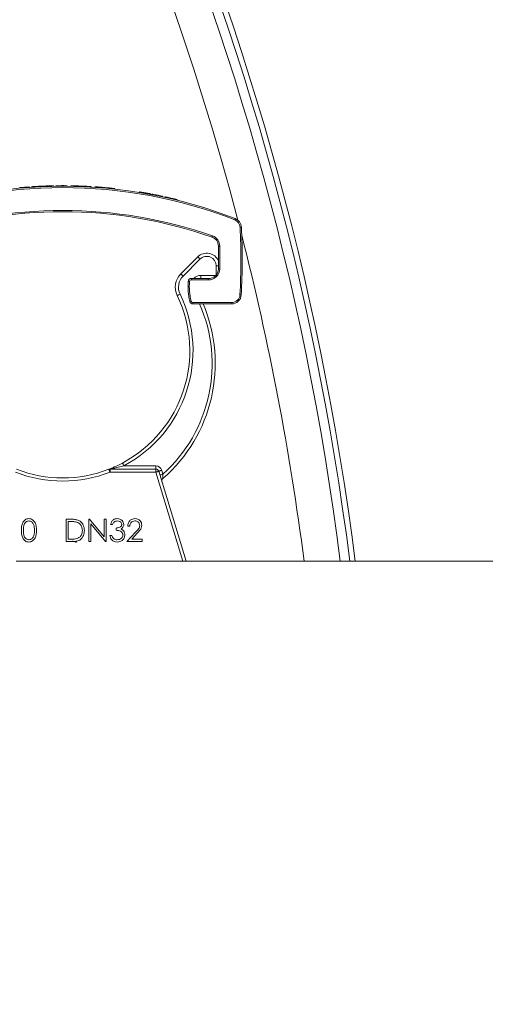
# Model space of a CAD drawing. Units: millimetres. Extents: x 1516 to 3716, y 539 to 3488.
# Drawn here: x 2968 to 3042, y 1151 to 1306 of the extents above; entities that cross this region are included whole.
import ezdxf

# ---------------------------------------------------------------- set-up
doc = ezdxf.new("R2010")
doc.units = ezdxf.units.MM
doc.header["$LTSCALE"] = 18
doc.linetypes.add('SLD-Durchgehend', pattern=[0])
doc.layers.add('MAßLINIE_MAßZEICHNUNGEN', color=7, linetype='SLD-Durchgehend')
doc.styles.add('SLDTEXTSTYLE0', font='Opinion Pro')
doc.dimstyles.new('SLDDIMSTYLE0', dxfattribs={"dimtxt": 95.25, "dimasz": 63, "dimexe": 0, "dimexo": 0.0625, "dimgap": 23.8125, "dimtad": 0, "dimdec": 0, "dimrnd": 1e-09, "dimzin": 12, "dimdsep": 46, "dimtxsty": 'SLDTEXTSTYLE0', "dimsah": 1, "dimcen": 0.09, "dimadec": 0, "dimazin": 3, "dimtfac": 1, "dimtdec": 0, "dimtofl": 0, "dimtmove": 0, "dimatfit": 3, "dimfxl": 1, "dimfrac": 2, "dimtolj": 1, "dimtzin": 12, "dimarcsym": 0})

# ---------------------------------------------------------------- blocks, each defined once
blk = doc.blocks.new('_D')
at = {"layer": 'MAßLINIE_MAßZEICHNUNGEN', "color": 7}
for p, q in [((2706.79, 1764.17), (3631.87, 1764.17)), ((3613.87, 1764.17), (3613.87, 1307.42)), ((3613.87, 567.09), (3613.87, 1037.72)), ((2501.88, 567.09), (3631.87, 567.09))]:
    blk.add_line(p, q, dxfattribs=at)
for points in [[(3613.87, 1764.17), (3586.87, 1701.17), (3640.87, 1701.17)], [(3613.87, 567.09), (3640.87, 630.09), (3586.87, 630.09)]]:
    blk.add_solid(points, dxfattribs=at)
at = {"layer": 'MAßLINIE_MAßZEICHNUNGEN', "color": 7, "insert": (3558.66, 1037.72), "char_height": 95.25, "attachment_point": 1, "rotation": 90, "style": 'SLDTEXTSTYLE0'}
blk.add_mtext('1240', dxfattribs=at)
blk = doc.blocks.new('_D_2')
at = {"layer": 'MAßLINIE_MAßZEICHNUNGEN', "color": 7}
for p, q in [((1907.68, 1260.37), (1907.68, 1947.45)), ((3279.18, 1201.13), (3279.18, 1947.45)), ((1907.68, 1929.45), (2441.41, 1929.45)), ((3279.18, 1929.45), (2699.64, 1929.45))]:
    blk.add_line(p, q, dxfattribs=at)
for points in [[(1907.68, 1929.45), (1970.68, 1902.45), (1970.68, 1956.45)], [(3279.18, 1929.45), (3216.18, 1956.45), (3216.18, 1902.45)]]:
    blk.add_solid(points, dxfattribs=at)
at = {"layer": 'MAßLINIE_MAßZEICHNUNGEN', "color": 7, "insert": (2441.41, 1984.66), "char_height": 95.25, "attachment_point": 1, "style": 'SLDTEXTSTYLE0'}
blk.add_mtext('1370', dxfattribs=at)

msp = doc.modelspace()

# ---------------------------------------------------------------- linework, layer by layer
at = {"color": 7, "linetype": 'SLD-Durchgehend', "lineweight": 18}
for p, q in [((2968.24, 1279.41), (2968.24, 1279.31)), ((2968.29, 1279.42), (2968.29, 1279.31)), ((2969.72, 1279.53), (2969.72, 1279.43)), ((2970.08, 1279.55), (2970.08, 1279.45)), ((2970.48, 1279.58), (2970.48, 1279.48)), ((2970.62, 1279.59), (2970.62, 1279.49)), ((2971.81, 1279.65), (2971.81, 1279.55)), ((2973.01, 1279.69), (2973.01, 1279.59)), ((2973.13, 1279.69), (2973.13, 1279.59)), ((2973.54, 1279.7), (2973.54, 1279.6)), ((2973.94, 1279.71), (2973.94, 1279.61)), ((2975.69, 1279.71), (2975.69, 1279.61)), ((2976.27, 1279.71), (2976.27, 1279.61)), ((2977.91, 1279.66), (2977.91, 1279.56)), ((2979.5, 1279.58), (2979.5, 1279.48)), ((2980, 1279.55), (2980, 1279.45)), ((2980.18, 1279.54), (2980.18, 1279.44)), ((2981.57, 1279.43), (2981.57, 1279.33)), ((2983.23, 1279.27), (2983.23, 1279.17)), ((2987.11, 1278.74), (2987.11, 1278.63)), ((2987.97, 1278.59), (2987.97, 1278.49)), ((2988.81, 1278.44), (2988.81, 1278.34)), ((2989.03, 1278.4), (2989.03, 1278.29)), ((2989.36, 1278.33), (2989.32, 1278.34)), ((2989.32, 1278.34), (2989.32, 1278.24)), ((2989.36, 1278.33), (2989.36, 1278.23)), ((2990.73, 1278.05), (2990.73, 1277.95)), ((2991.08, 1277.98), (2991.08, 1277.87)), ((2991.31, 1277.93), (2991.31, 1277.83)), ((2992.04, 1277.76), (2992.04, 1277.66)), ((2993, 1277.53), (2993, 1277.43)), ((2999.51, 1266.61), (2999.51, 1270.2)), ((2999.71, 1270.2), (2999.71, 1266.61)), ((2993.6, 1265.86), (2996.25, 1268.51)), ((2996.61, 1268.16), (2993.95, 1265.5)), ((2999.17, 1265.66), (2999.17, 1267.1)), ((2994.97, 1264.64), (2994.77, 1264.66)), ((2995.26, 1265.12), (2997.9, 1265.12)), ((2997.9, 1264.92), (2995.26, 1264.92)), ((2996.74, 1265.6), (2999.11, 1265.6)), ((2995.5, 1261.32), (3001.6, 1261.32)), ((3001.6, 1261.12), (2995.5, 1261.12)), ((2982.46, 1235.13), (2989.64, 1235.13)), ((2984.64, 1235.63), (2989.64, 1235.63)), ((2989.64, 1234.63), (2982.46, 1234.63)), ((2993.91, 1220.63), (2989.64, 1234.63)), ((2990.12, 1234.78), (2994.43, 1220.63)), ((2990.6, 1234.92), (2990.78, 1234.31)), ((2975.55, 1223.73), (2975.55, 1227.23)), ((2975.55, 1227.23), (2976.26, 1227.23)), ((2979.14, 1223.73), (2979.14, 1227.23)), ((2979.14, 1227.23), (2979.21, 1227.23)), ((2979.21, 1227.23), (2981.52, 1224.48)), ((2981.52, 1224.48), (2981.52, 1227.23)), ((2981.52, 1227.23), (2981.83, 1227.23)), ((2981.83, 1227.23), (2981.83, 1223.73)), ((2976.11, 1226.87), (2975.86, 1226.87)), ((2975.86, 1226.87), (2975.86, 1224.09)), ((2981.76, 1223.73), (2979.45, 1226.48)), ((2979.45, 1226.48), (2979.45, 1223.73)), ((2982.86, 1226.42), (2982.55, 1226.42)), ((2983.4, 1225.48), (2983.4, 1225.84)), ((2985.56, 1226.15), (2985.24, 1226.15)), ((2975.86, 1224.09), (2976.27, 1224.09)), ((2982.41, 1224.67), (2982.73, 1224.67)), ((2985.11, 1223.73), (2986.46, 1225.18)), ((2986.73, 1225.02), (2985.86, 1224.09)), ((2985.86, 1224.09), (2987.49, 1224.09)), ((2987.49, 1224.09), (2987.49, 1223.73)), ((2976.63, 1223.73), (2975.55, 1223.73)), ((2979.45, 1223.73), (2979.14, 1223.73)), ((2981.83, 1223.73), (2981.76, 1223.73)), ((2987.49, 1223.73), (2985.11, 1223.73)), ((2967.68, 1220.63), (3097.68, 1220.63))]:
    msp.add_line(p, q, dxfattribs=at)
at = {"color": 7, "linetype": 'SLD-Durchgehend', "lineweight": 18, "flags": 128}
for points in [[(2968.24, 1279.41), (2968.25, 1279.41), (2968.25, 1279.41), (2968.26, 1279.41), (2968.26, 1279.41), (2968.27, 1279.41), (2968.28, 1279.41), (2968.28, 1279.41), (2968.29, 1279.42)], [(3002.16, 1274.53), (3002.16, 1274.52), (3002.16, 1274.51), (3002.15, 1274.5), (3002.14, 1274.47), (3002.13, 1274.45), (3002.12, 1274.41), (3002.11, 1274.38), (3002.09, 1274.34)], [(3003.12, 1273.21), (3003.12, 1273.21), (3003.1, 1273.21), (3003.09, 1273.21), (3003.06, 1273.2), (3003.03, 1273.2), (3003, 1273.2), (3002.96, 1273.2), (3002.92, 1273.2)], [(2998.57, 1271.8), (2998.56, 1271.77), (2998.55, 1271.73), (2998.54, 1271.7), (2998.53, 1271.67), (2998.52, 1271.65), (2998.51, 1271.63), (2998.51, 1271.62), (2998.51, 1271.62)], [(2999.71, 1270.2), (2999.67, 1270.2), (2999.63, 1270.2), (2999.6, 1270.2), (2999.57, 1270.2), (2999.54, 1270.2), (2999.53, 1270.2), (2999.51, 1270.2), (2999.51, 1270.2)], [(2996.61, 1268.16), (2996.54, 1268.22), (2996.47, 1268.29), (2996.41, 1268.35), (2996.36, 1268.41), (2996.31, 1268.45), (2996.28, 1268.48), (2996.26, 1268.5), (2996.25, 1268.51)], [(2999.17, 1267.1), (2999.27, 1267.1), (2999.36, 1267.1), (2999.45, 1267.1), (2999.51, 1267.1)], [(2999.71, 1266.61), (2999.67, 1266.61), (2999.63, 1266.61), (2999.6, 1266.61), (2999.57, 1266.61), (2999.54, 1266.61), (2999.53, 1266.61), (2999.51, 1266.61), (2999.51, 1266.61)], [(2993.95, 1265.5), (2993.88, 1265.57), (2993.82, 1265.64), (2993.76, 1265.7), (2993.7, 1265.75), (2993.66, 1265.8), (2993.63, 1265.83), (2993.61, 1265.85), (2993.6, 1265.86)], [(2995.26, 1264.92), (2995.26, 1264.96), (2995.26, 1264.99), (2995.26, 1265.03), (2995.26, 1265.06), (2995.26, 1265.08), (2995.26, 1265.1), (2995.26, 1265.11), (2995.26, 1265.12)], [(2996.74, 1265.12), (2996.74, 1265.13), (2996.74, 1265.18), (2996.74, 1265.24), (2996.74, 1265.32), (2996.74, 1265.4), (2996.74, 1265.5), (2996.74, 1265.6)], [(2993.47, 1262.65), (2993.38, 1262.6), (2993.3, 1262.56), (2993.22, 1262.53), (2993.15, 1262.49), (2993.1, 1262.47), (2993.05, 1262.45), (2993.03, 1262.43), (2993.02, 1262.43)], [(2995.5, 1261.12), (2995.5, 1261.12), (2995.5, 1261.13), (2995.5, 1261.15), (2995.5, 1261.18), (2995.5, 1261.21), (2995.5, 1261.24), (2995.5, 1261.28), (2995.5, 1261.32)], [(3001.6, 1261.12), (3001.6, 1261.12), (3001.6, 1261.13), (3001.6, 1261.15), (3001.6, 1261.18), (3001.6, 1261.21), (3001.6, 1261.24), (3001.6, 1261.28), (3001.6, 1261.32)], [(3003.1, 1262.53), (3003.1, 1262.53), (3003.08, 1262.53), (3003.07, 1262.54), (3003.04, 1262.54), (3003.01, 1262.54), (3002.98, 1262.54), (3002.94, 1262.54), (3002.9, 1262.54)], [(2982.46, 1234.63), (2982.42, 1234.72), (2982.39, 1234.81), (2982.36, 1234.89), (2982.33, 1234.96), (2982.31, 1235.02), (2982.29, 1235.06), (2982.28, 1235.09), (2982.28, 1235.1)], [(2982.46, 1234.63), (2982.46, 1234.73), (2982.46, 1234.82), (2982.46, 1234.91), (2982.46, 1234.98), (2982.46, 1235.05), (2982.46, 1235.09), (2982.46, 1235.12), (2982.46, 1235.13)], [(2984.64, 1235.63), (2984.59, 1235.72), (2984.55, 1235.8), (2984.51, 1235.88), (2984.47, 1235.94), (2984.44, 1236), (2984.42, 1236.04), (2984.41, 1236.06), (2984.4, 1236.07)], [(2989.64, 1235.13), (2989.64, 1235.14), (2989.64, 1235.17), (2989.64, 1235.22), (2989.64, 1235.28), (2989.64, 1235.35), (2989.64, 1235.44), (2989.64, 1235.53), (2989.64, 1235.63)], [(2989.64, 1234.63), (2989.64, 1234.73), (2989.64, 1234.82), (2989.64, 1234.91), (2989.64, 1234.98), (2989.64, 1235.05), (2989.64, 1235.09), (2989.64, 1235.12), (2989.64, 1235.13)], [(2975.14, 1233.73), (2974.81, 1233.73), (2974.61, 1233.74)], [(2989.64, 1234.63), (2989.73, 1234.66), (2989.82, 1234.69), (2989.91, 1234.71), (2989.98, 1234.73), (2990.04, 1234.75), (2990.08, 1234.77), (2990.11, 1234.77), (2990.12, 1234.78)], [(2990.12, 1234.78), (2990.13, 1234.78), (2990.16, 1234.79), (2990.2, 1234.8), (2990.26, 1234.82), (2990.33, 1234.84), (2990.41, 1234.87), (2990.5, 1234.89), (2990.6, 1234.92)], [(2990.31, 1234.16), (2990.31, 1234.17), (2990.34, 1234.18), (2990.39, 1234.19), (2990.45, 1234.21), (2990.52, 1234.23), (2990.6, 1234.26), (2990.69, 1234.28), (2990.78, 1234.31)]]:
    msp.add_lwpolyline(points, dxfattribs=at)
at = {"color": 7, "linetype": 'SLD-Durchgehend', "lineweight": 18}
for radius in [546.68, 546.5, 546.17, 546, 545.67, 541, 539.98, 534.02, 533, 528.33, 528, 527.83, 527.5, 526.36, 525.39, 516.06, 515.56, 515]:
    msp.add_circle((2586.33, 1165.63), radius, dxfattribs=at)
for centre, radius, start, end in [((2586.33, 1165.63), 500.51, 6.3088, 175.0561), ((2586.33, 1165.63), 438.16, 7.2111, 210.442), ((2586.33, 1165.63), 437.32, 7.225, 210.4369), ((2586.33, 1165.63), 435.84, 7.2496, 210.428), ((2586.33, 1165.63), 506.5, 13.7961, 53.7039), ((2586.33, 1165.63), 509.5, 15.7528, 51.7472), ((2586.33, 1165.63), 511, 15.8415, 51.6585), ((2586.33, 1165.63), 430.19, 14.631, 56.5), ((2975.01, 1204.62), 75, 68.7738, 111.2262), ((2975.01, 1204.62), 74.8, 68.7738, 111.2262), ((2975.01, 1204.62), 75.1, 94.0382, 95.1372), ((2975.01, 1204.62), 75.1, 93.4555, 93.7637), ((2975.01, 1204.62), 75.1, 93.3548, 93.4555), ((2975.01, 1204.62), 75.1, 92.4437, 93.3548), ((2975.01, 1204.62), 75.1, 91.5296, 92.4437), ((2975.01, 1204.62), 75.1, 91.4322, 91.5296), ((2975.01, 1204.62), 75.1, 91.1251, 91.4322), ((2975.01, 1204.62), 75.1, 89.4818, 90.8169), ((2975.01, 1204.62), 75.1, 79.0173, 79.2414), ((2975.01, 1204.62), 75.1, 77.9192, 78.9819), ((2975.01, 1204.62), 75.1, 77.4687, 77.644), ((2975.01, 1204.62), 71.2, 70.6744, 109.3256), ((2975.01, 1204.62), 71, 70.6744, 109.3256), ((3001.62, 1273.13), 1.3, 2.9505, 68.7738), ((3001.62, 1273.13), 1.5, 2.9505, 68.7738), ((2903.25, 1268.06), 99.8, 356.832, 2.9505), ((2903.25, 1268.06), 100, 356.832, 2.9505), ((2998.01, 1270.2), 1.5, 0, 70.6744), ((2998.01, 1270.2), 1.7, 0, 70.6744), ((2586.33, 1165.63), 430.19, 7.3455, 14.307), ((2997.67, 1267.1), 2, 22.8429, 135), ((2997.67, 1267.1), 1.5, 0, 135), ((2998.01, 1266.61), 1.7, 266.1111, 0), ((2998.01, 1266.61), 1.5, 265.8598, 0), ((2995.72, 1263.73), 3, 135, 205.7814), ((2995.72, 1263.73), 2.5, 135, 205.7814), ((3004.53, 1263.82), 9.8, 175.1037, 193.723), ((2995.26, 1264.62), 0.5, 90, 175.1037), ((3004.53, 1263.82), 9.6, 175.1037, 193.723), ((2995.26, 1264.62), 0.3, 90, 175.1037), ((2996.74, 1264.1), 1.5, 90, 137.0792), ((2975.01, 1253.73), 20, 298.0025, 25.7814), ((2975.01, 1253.73), 20.5, 298.0025, 25.7814), ((3039.8, 1078.57), 188.34, 103.6979, 103.7588), ((2995.5, 1261.62), 0.5, 193.723, 270), ((2995.5, 1261.62), 0.3, 193.723, 270), ((3001.6, 1262.62), 1.3, 270, 356.832), ((3001.6, 1262.62), 1.5, 270, 356.832), ((2975.01, 1251.73), 24, 311.0628, 23.0208), ((2975.01, 1251.73), 23.5, 312.1585, 23.5398), ((2975.01, 1253.73), 20, 248.7025, 291.2975), ((2982.46, 1234.63), 0.5, 90, 111.2975), ((2989.64, 1234.63), 1, 16.9553, 90), ((2989.64, 1234.63), 0.5, 16.9553, 90), ((2975.01, 1253.73), 20.5, 248.7025, 291.2975), ((2991.1, 1233.26), 0.5, 131.0628, 196.9553)]:
    msp.add_arc(centre, radius, start, end, dxfattribs=at)
for points, knots in [([(2976.27, 1279.71), (2976.29, 1279.71), (2976.33, 1279.71), (2976.71, 1279.7), (2977.21, 1279.69), (2977.64, 1279.67), (2977.86, 1279.66), (2977.91, 1279.66)], [0, 0, 0, 0, 0.262504, 0.527771, 0.752935, 0.948552, 1, 1, 1, 1]), ([(2977.91, 1279.66), (2978.07, 1279.65), (2978.41, 1279.64), (2978.85, 1279.62), (2979.23, 1279.6), (2979.47, 1279.58), (2979.49, 1279.58), (2979.5, 1279.58)], [0, 0, 0, 0, 0.183045, 0.366305, 0.557206, 0.807354, 1, 1, 1, 1]), ([(2980.18, 1279.54), (2980.27, 1279.53), (2980.51, 1279.52), (2980.98, 1279.48), (2981.38, 1279.45), (2981.57, 1279.43)], [0, 0, 0, 0, 0.250983, 0.650292, 1, 1, 1, 1]), ([(2981.57, 1279.43), (2981.75, 1279.41), (2982.12, 1279.38), (2982.6, 1279.33), (2982.98, 1279.29), (2983.2, 1279.27), (2983.22, 1279.27), (2983.23, 1279.27)], [0, 0, 0, 0, 0.199411, 0.399777, 0.589323, 0.834917, 1, 1, 1, 1]), ([(2987.11, 1278.74), (2987.11, 1278.73), (2987.13, 1278.73), (2987.31, 1278.7), (2987.52, 1278.67), (2987.76, 1278.63), (2987.91, 1278.6), (2987.97, 1278.59)], [0, 0, 0, 0, 0.372292, 0.5562413, 0.7419663, 0.9016246, 1, 1, 1, 1]), ([(2987.97, 1278.59), (2988.05, 1278.58), (2988.22, 1278.55), (2988.45, 1278.51), (2988.64, 1278.47), (2988.79, 1278.44), (2988.8, 1278.44), (2988.81, 1278.44)], [0, 0, 0, 0, 0.146009, 0.292584, 0.436593, 0.639912, 1, 1, 1, 1]), ([(2991.31, 1277.93), (2991.38, 1277.91), (2991.52, 1277.88), (2991.8, 1277.82), (2991.97, 1277.78), (2992.04, 1277.76)], [0, 0, 0, 0, 0.397924, 0.732671, 1, 1, 1, 1]), ([(2992.04, 1277.76), (2992.16, 1277.73), (2992.4, 1277.68), (2992.7, 1277.6), (2992.92, 1277.55), (2993, 1277.53), (2993, 1277.53), (2993, 1277.53)], [0, 0, 0, 0, 0.2396472, 0.4812063, 0.7011955, 0.9238658, 1, 1, 1, 1]), ([(2997.9, 1264.92), (2997.9, 1264.92), (2997.9, 1264.94), (2997.9, 1264.97), (2997.9, 1265.02), (2997.9, 1265.08), (2997.9, 1265.11), (2997.9, 1265.11), (2997.9, 1265.12)], [0, 0, 0, 0, 0.034641, 0.141725, 0.356378, 0.571011, 0.785527, 1, 1, 1, 1]), ([(2982.46, 1235.13), (2982.46, 1235.13), (2982.46, 1235.13), (2982.49, 1235.14), (2982.59, 1235.16), (2982.88, 1235.22), (2983.28, 1235.3), (2983.91, 1235.44), (2984.34, 1235.56), (2984.64, 1235.63)], [0, 0, 0, 0, 0.014904, 0.030861, 0.078516, 0.178703, 0.429926, 0.614069, 1, 1, 1, 1]), ([(2982.56, 1235.21), (2982.57, 1235.21), (2982.72, 1235.28), (2983.36, 1235.55), (2983.98, 1235.85), (2984.4, 1236.07), (2984.4, 1236.07)], [0, 0, 0, 0, 0.018199, 0.32888, 0.993661, 1, 1, 1, 1]), ([(2990.78, 1233.64), (2990.78, 1233.64), (2990.78, 1233.65), (2990.78, 1233.69), (2990.78, 1233.76), (2990.78, 1233.91), (2990.78, 1234.1), (2990.78, 1234.24), (2990.78, 1234.31)], [0, 0, 0, 0, 0.148827, 0.171111, 0.349798, 0.546986, 0.773195, 1, 1, 1, 1]), ([(2968.5, 1225.48), (2968.52, 1225.9), (2968.54, 1226.42), (2968.86, 1226.95), (2969.09, 1227.16), (2969.37, 1227.3), (2969.57, 1227.31), (2969.67, 1227.32)], [0, 0, 0, 0, 0.498706, 0.624172, 0.749465, 0.87475, 1, 1, 1, 1]), ([(2969.67, 1227.32), (2969.78, 1227.31), (2969.98, 1227.3), (2970.36, 1227.11), (2970.83, 1226.53), (2970.86, 1225.9), (2970.88, 1225.48)], [0, 0, 0, 0, 0.1256077, 0.2512011, 0.5005885, 1, 1, 1, 1]), ([(2976.26, 1227.23), (2976.47, 1227.23), (2976.84, 1227.23), (2977.21, 1227.14), (2977.37, 1227.1)], [0, 0, 0, 0, 0.560453, 1, 1, 1, 1]), ([(2982.55, 1226.42), (2982.59, 1226.56), (2982.67, 1226.83), (2982.94, 1227.12), (2983.26, 1227.3), (2983.48, 1227.31), (2983.59, 1227.32)], [0, 0, 0, 0, 0.280294, 0.559691, 0.77976, 1, 1, 1, 1]), ([(2983.59, 1227.32), (2983.73, 1227.31), (2984.02, 1227.28), (2984.36, 1227.05), (2984.57, 1226.75), (2984.6, 1226.52), (2984.61, 1226.41)], [0, 0, 0, 0, 0.280094, 0.55986, 0.780098, 1, 1, 1, 1]), ([(2985.24, 1226.15), (2985.26, 1226.32), (2985.3, 1226.66), (2985.6, 1227.05), (2985.98, 1227.29), (2986.25, 1227.31), (2986.38, 1227.32)], [0, 0, 0, 0, 0.28004, 0.559527, 0.779674, 1, 1, 1, 1]), ([(2986.38, 1227.32), (2986.54, 1227.31), (2986.85, 1227.28), (2987.2, 1226.99), (2987.41, 1226.65), (2987.43, 1226.4), (2987.44, 1226.28)], [0, 0, 0, 0, 0.279885, 0.55922, 0.779586, 1, 1, 1, 1]), ([(2969.69, 1226.96), (2969.61, 1226.95), (2969.44, 1226.94), (2969.23, 1226.81), (2969.06, 1226.64), (2968.83, 1226.22), (2968.82, 1225.81), (2968.82, 1225.48)], [0, 0, 0, 0, 0.125139, 0.250425, 0.375527, 0.500856, 1, 1, 1, 1]), ([(2970.57, 1225.48), (2970.56, 1225.81), (2970.54, 1226.29), (2970.21, 1226.77), (2969.93, 1226.94), (2969.77, 1226.95), (2969.69, 1226.96)], [0, 0, 0, 0, 0.5000635, 0.749024, 0.8745954, 1, 1, 1, 1]), ([(2977.19, 1226.77), (2976.99, 1226.81), (2976.63, 1226.87), (2976.27, 1226.87), (2976.11, 1226.87)], [0, 0, 0, 0, 0.559553, 1, 1, 1, 1]), ([(2978.11, 1225.44), (2978.1, 1225.6), (2978.07, 1225.93), (2977.86, 1226.34), (2977.55, 1226.64), (2977.31, 1226.73), (2977.19, 1226.77)], [0, 0, 0, 0, 0.280179, 0.559761, 0.779796, 1, 1, 1, 1]), ([(2977.37, 1227.1), (2977.54, 1227.02), (2977.9, 1226.85), (2978.33, 1226.26), (2978.39, 1225.75), (2978.42, 1225.44)], [0, 0, 0, 0, 0.280269, 0.560726, 1, 1, 1, 1]), ([(2983.6, 1226.96), (2983.5, 1226.95), (2983.32, 1226.94), (2983.03, 1226.77), (2982.93, 1226.55), (2982.86, 1226.42)], [0, 0, 0, 0, 0.280627, 0.560357, 1, 1, 1, 1]), ([(2983.4, 1225.84), (2983.6, 1225.86), (2983.9, 1225.89), (2984.19, 1226.09), (2984.29, 1226.27), (2984.29, 1226.36), (2984.3, 1226.41)], [0, 0, 0, 0, 0.4994021, 0.7490022, 0.8745402, 1, 1, 1, 1]), ([(2984.3, 1226.41), (2984.28, 1226.5), (2984.25, 1226.69), (2983.98, 1226.92), (2983.74, 1226.94), (2983.6, 1226.96)], [0, 0, 0, 0, 0.278844, 0.560072, 1, 1, 1, 1]), ([(2984.61, 1226.41), (2984.61, 1226.33), (2984.6, 1226.17), (2984.47, 1225.9), (2984.31, 1225.77), (2984.2, 1225.69)], [0, 0, 0, 0, 0.280494, 0.56079, 1, 1, 1, 1]), ([(2984.2, 1225.69), (2984.29, 1225.65), (2984.43, 1225.57), (2984.54, 1225.45), (2984.58, 1225.39)], [0, 0, 0, 0, 0.5597773, 1, 1, 1, 1]), ([(2986.37, 1226.96), (2986.25, 1226.95), (2986.01, 1226.93), (2985.74, 1226.71), (2985.59, 1226.43), (2985.57, 1226.25), (2985.56, 1226.15)], [0, 0, 0, 0, 0.279702, 0.55887, 0.779196, 1, 1, 1, 1]), ([(2987.13, 1226.25), (2987.11, 1226.36), (2987.08, 1226.58), (2986.87, 1226.81), (2986.62, 1226.94), (2986.45, 1226.96), (2986.37, 1226.96)], [0, 0, 0, 0, 0.279118, 0.558977, 0.779346, 1, 1, 1, 1]), ([(2986.46, 1225.18), (2986.63, 1225.35), (2986.87, 1225.59), (2987.1, 1225.97), (2987.12, 1226.16), (2987.13, 1226.25)], [0, 0, 0, 0, 0.560712, 0.780519, 1, 1, 1, 1]), ([(2987.44, 1226.28), (2987.43, 1226.14), (2987.4, 1225.86), (2987.12, 1225.44), (2986.88, 1225.18), (2986.73, 1225.02)], [0, 0, 0, 0, 0.2792848, 0.5591541, 1, 1, 1, 1]), ([(2969.67, 1223.64), (2969.57, 1223.65), (2969.37, 1223.67), (2969, 1223.85), (2968.54, 1224.44), (2968.52, 1225.06), (2968.5, 1225.48)], [0, 0, 0, 0, 0.125549, 0.251084, 0.500239, 1, 1, 1, 1]), ([(2968.82, 1225.48), (2968.82, 1225.15), (2968.83, 1224.66), (2969.16, 1224.19), (2969.45, 1224.03), (2969.61, 1224.01), (2969.69, 1224)], [0, 0, 0, 0, 0.500294, 0.749089, 0.874616, 1, 1, 1, 1]), ([(2970.88, 1225.48), (2970.86, 1225.06), (2970.83, 1224.43), (2970.36, 1223.85), (2969.98, 1223.67), (2969.78, 1223.65), (2969.67, 1223.64)], [0, 0, 0, 0, 0.499398, 0.748736, 0.874368, 1, 1, 1, 1]), ([(2969.69, 1224), (2969.78, 1224.01), (2969.97, 1224.04), (2970.27, 1224.24), (2970.37, 1224.46), (2970.44, 1224.6)], [0, 0, 0, 0, 0.280279, 0.560803, 1, 1, 1, 1]), ([(2970.44, 1224.6), (2970.48, 1224.76), (2970.56, 1225.05), (2970.57, 1225.35), (2970.57, 1225.48)], [0, 0, 0, 0, 0.559605, 1, 1, 1, 1]), ([(2976.27, 1224.09), (2976.45, 1224.09), (2976.79, 1224.09), (2977.12, 1224.15), (2977.27, 1224.18)], [0, 0, 0, 0, 0.560429, 1, 1, 1, 1]), ([(2978.42, 1225.44), (2978.4, 1225.17), (2978.34, 1224.65), (2977.89, 1224.02), (2977.25, 1223.75), (2976.84, 1223.74), (2976.63, 1223.73)], [0, 0, 0, 0, 0.280119, 0.559248, 0.778834, 1, 1, 1, 1]), ([(2977.27, 1224.18), (2977.41, 1224.24), (2977.68, 1224.36), (2978.04, 1224.81), (2978.08, 1225.2), (2978.11, 1225.44)], [0, 0, 0, 0, 0.2805416, 0.5610151, 1, 1, 1, 1]), ([(2983.58, 1223.64), (2983.42, 1223.66), (2983.1, 1223.68), (2982.72, 1223.95), (2982.5, 1224.31), (2982.44, 1224.55), (2982.41, 1224.67)], [0, 0, 0, 0, 0.2798855, 0.5589848, 0.779274, 1, 1, 1, 1]), ([(2982.73, 1224.67), (2982.76, 1224.57), (2982.82, 1224.39), (2982.95, 1224.25), (2983, 1224.19)], [0, 0, 0, 0, 0.560721, 1, 1, 1, 1]), ([(2983, 1224.19), (2983.1, 1224.13), (2983.28, 1224.01), (2983.49, 1224), (2983.59, 1224)], [0, 0, 0, 0, 0.558776, 1, 1, 1, 1]), ([(2984.48, 1224.74), (2984.47, 1224.8), (2984.46, 1224.92), (2984.35, 1225.14), (2984.03, 1225.45), (2983.65, 1225.47), (2983.4, 1225.48)], [0, 0, 0, 0, 0.125585, 0.251174, 0.500606, 1, 1, 1, 1]), ([(2984.79, 1224.77), (2984.77, 1224.6), (2984.72, 1224.26), (2984.39, 1223.88), (2983.99, 1223.67), (2983.72, 1223.65), (2983.58, 1223.64)], [0, 0, 0, 0, 0.2793, 0.558839, 0.779276, 1, 1, 1, 1]), ([(2983.59, 1224), (2983.71, 1224.01), (2983.95, 1224.02), (2984.24, 1224.21), (2984.44, 1224.46), (2984.47, 1224.65), (2984.48, 1224.74)], [0, 0, 0, 0, 0.280598, 0.560157, 0.780292, 1, 1, 1, 1]), ([(2984.58, 1225.39), (2984.65, 1225.29), (2984.77, 1225.09), (2984.79, 1224.87), (2984.79, 1224.77)], [0, 0, 0, 0, 0.559393, 1, 1, 1, 1]), ([(2977.17, 1223.6), (2977, 1223.65), (2976.8, 1223.71), (2976.6, 1223.78), (2976.57, 1223.79)], [0, 0, 0, 0, 0.820472, 1, 1, 1, 1])]:
    msp.add_open_spline(points, degree=3, knots=knots, dxfattribs=at)

# ---------------------------------------------------------------- dimensions: what is measured, and where the dimension line sits
at = {"layer": 'MAßLINIE_MAßZEICHNUNGEN', "color": 7}
dim = msp.add_linear_dim(base=(3279.18280413, 1929.4548803), p1=(1907.68280413, 1242.36678571), p2=(3279.18280413, 1183.13093931), dimstyle='SLDDIMSTYLE0', dxfattribs=at)
dim.commit()
dim.dimension.update_dxf_attribs({"geometry": '_D_2', "text_midpoint": (2570.52498744, 1929.4548803), "dimtype": 160})
dim = msp.add_linear_dim(base=(3613.87, 567.09), p1=(2688.79, 1764.17), p2=(2483.88, 567.09), angle=90, dimstyle='SLDDIMSTYLE0', dxfattribs=at)
dim.commit()
dim.dimension.update_dxf_attribs({"geometry": '_D', "text_midpoint": (3613.87, 1172.57), "dimtype": 160})

doc.saveas('drawing.dxf')
